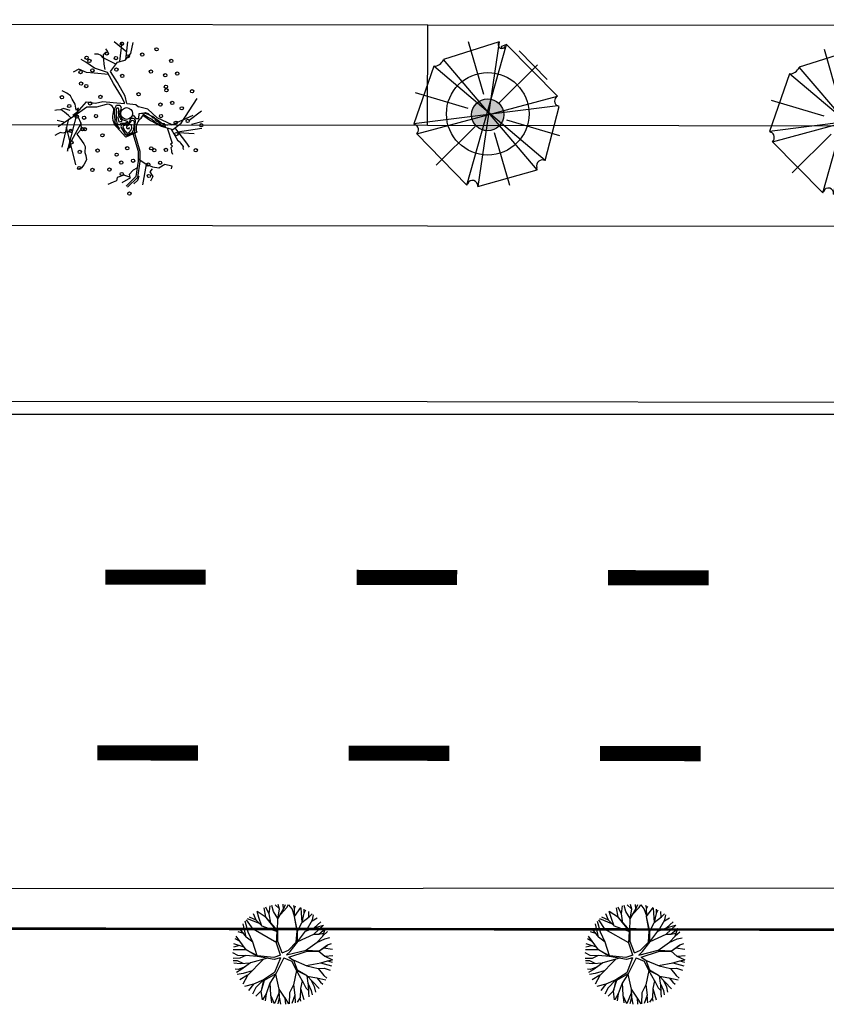
# Model space of a CAD drawing. Extents: x 1212 to 2238, y 60 to 654.
# Drawn here: x 1413 to 1445, y 222 to 262 of the extents above; entities that cross this region are included whole.
import ezdxf

# ---------------------------------------------------------------- set-up
doc = ezdxf.new("R2010")
doc.units = 0
doc.header["$MEASUREMENT"] = 0
doc.linetypes.add('ACAD_ISO03W100', pattern=[30, 12, -18])
doc.layers.get('0').update_dxf_attribs({"linetype": 'CONTINUOUS'})
for name, color, linetype in [('A_ARB', 92, 'CONTINUOUS'), ('AA-GRAMA', 82, 'CONTINUOUS'), ('AB-ANT-PINTURA-PISTAS', 34, 'ACAD_ISO03W100'), ('AB-ANT-PROJETO', 7, 'CONTINUOUS'), ('AB-ANT-PROJETO-LINHA-GROSSA', 7, 'CONTINUOUS'), ('AB-CARLA-PINT_CORREDOR', 7, 'CONTINUOUS'), ('AB_ESTRADA', 5, 'CONTINUOUS'), ('ARV', 94, 'CONTINUOUS'), ('ASSIS_BRASIL_EIXO_NOV99', 7, 'CONTINUOUS')]:
    doc.layers.add(name, color=color, linetype=linetype)

# ---------------------------------------------------------------- blocks, each defined once
blk = doc.blocks.new('PINTURA-PISTA')
at = {"const_width": 0.3}
blk.add_lwpolyline([(0, 0), (2, 0)], dxfattribs=at)
blk = doc.blocks.new('ARVORE7')
for p, q in [((-0.1185, 0.4526), (-0.4418, 0.1293)), ((-0.1185, 0.4526), (0.1304, -0.4404)), ((-0.0539, 0.4718), (-0.0571, 0.4641)), ((0.069, -0.4442), (-0.0539, 0.4718)), ((0.3147, 0.3486), (-0.0539, 0.4718)), ((0.0472, 0.1257), (0.1443, 0.4621)), ((-0.3157, 0.3261), (-0.0669, 0.0799)), ((-0.2802, -0.3672), (0.3147, 0.3486)), ((-0.3384, -0.3172), (0.3567, 0.2871)), ((0.4731, -0.067), (0.3567, 0.2871)), ((-0.4418, 0.1293), (0.457, -0.1132)), ((-0.4418, 0.1293), (-0.4321, 0.1254)), ((0.1369, 0.0286), (0.4726, 0.1281)), ((0.4731, -0.067), (-0.4483, 0.06)), ((-0.4483, 0.06), (-0.3384, -0.3172)), ((-0.4413, -0.1428), (-0.1057, -0.0434)), ((-0.1211, -0.4577), (-0.024, -0.1211)), ((0.0804, -0.0658), (0.3292, -0.312)), ((0.1304, -0.4404), (0.457, -0.1132)), ((0.457, -0.1132), (0.4408, -0.0786)), ((-0.3384, -0.3172), (-0.3254, -0.3134)), ((-0.2802, -0.3672), (0.0658, -0.4519)), ((0.0658, -0.4519), (0.069, -0.4442))]:
    blk.add_line(p, q)
for centre, radius, start, end in [((-0.0916, 0.4786), 0.0374, 224.07373, 337.21759), ((0.3818, 0.3493), 0.0671, 180.57781, 248.04926), ((-0.4447, 0.0938), 0.034, 263.88938, 68.35556), ((0.4564, -0.0847), 0.0243, 46.58416, 239.23728), ((0.4473, -0.0915), 0.0144, 116.87986, 256.80569), ((-0.3145, -0.3501), 0.0384, 333.48651, 106.57401), ((0.1007, -0.4575), 0.0343, 29.95295, 157.21759)]:
    blk.add_arc(centre, radius, start, end)
blk = doc.blocks.new('E')
h = blk.add_hatch(color=1)
edge = h.paths.add_edge_path()
edge.add_arc((41.887, 0.329), 0.638, 0, 360)
at = {"color": 11}
for p, q in [((26.755, 2.708), (26.667, 2.807)), ((26.667, 2.807), (26.667, 2.807)), ((26.298, 2.589), (26.228, 2.592)), ((26.376, 2.597), (26.298, 2.589)), ((26.484, 2.546), (26.376, 2.597)), ((26.571, 2.455), (26.484, 2.546)), ((26.581, 2.568), (26.59, 2.613)), ((26.59, 2.613), (26.755, 2.708)), ((26.232, 2.035), (25.879, 2.279)), ((26.214, 1.835), (25.919, 1.86)), ((25.919, 1.86), (25.919, 1.86)), ((25.919, 1.86), (25.919, 1.86)), ((25.468, 0.593), (25.358, 0.795)), ((25.273, 0.337), (25.018, 0.417)), ((25.608, 0.443), (25.518, 0.364)), ((25.906, 0.698), (25.547, 0.271)), ((27.888, 0.613), (28, 0.513)), ((25.547, 0.271), (25.391, 0.146)), ((25.256, -1.14), (25.18, -1.189)), ((25.27, -1), (25.278, -1.099)), ((25.18, -1.189), (25.186, -1.28)), ((27.842, -2.556), (28.001, -2.405))]:
    blk.add_line(p, q, dxfattribs=at)
at = {"color": 24}
for p, q in [((27.504, 2.682), (27.003, 3.09)), ((27.228, 2.309), (27.324, 3.091)), ((27.471, 2.385), (27.551, 3.103)), ((27.675, 2.635), (27.755, 3.074)), ((25.879, 2.279), (25.697, 2.382)), ((27.077, 2.198), (26.571, 2.455)), ((26.617, 2.199), (26.581, 2.568)), ((27.141, 2.288), (27.451, 2.361)), ((27.451, 2.361), (27.675, 2.635)), ((25.613, 1.992), (25.377, 1.867)), ((25.919, 1.86), (25.613, 1.992)), ((26.745, 1.867), (26.232, 2.035)), ((26.649, 1.989), (26.617, 2.199)), ((26.87, 1.907), (27.141, 2.288)), ((26.789, 1.791), (26.214, 1.835)), ((26.997, 1.431), (26.745, 1.867)), ((27.154, 1.481), (26.87, 1.907)), ((27.318, 0.924), (26.997, 1.431)), ((27.454, 0.932), (27.154, 1.481)), ((25.135, 1.029), (24.958, 1.117)), ((25.281, 0.932), (25.135, 1.029)), ((25.358, 0.795), (25.281, 0.932)), ((27.435, 0.664), (27.318, 0.924)), ((27.528, 0.646), (27.454, 0.932)), ((29.694, -0.12), (30.326, 0.866)), ((25.018, 0.417), (24.913, 0.384)), ((25.186, -1.28), (25.608, 0.443)), ((25.518, 0.364), (25.468, 0.593)), ((25.938, 0.488), (25.564, 0.218)), ((25.906, 0.698), (26.282, 0.639)), ((26.328, 0.492), (25.938, 0.488)), ((26.282, 0.639), (26.569, 0.712)), ((26.709, 0.596), (26.328, 0.492)), ((26.569, 0.712), (26.981, 0.682)), ((26.981, 0.682), (27.439, 0.643)), ((27.045, 0.274), (27.054, 0.444)), ((27.054, 0.444), (27.112, 0.573)), ((27.112, 0.573), (27.255, 0.571)), ((27.119, 0.355), (27.134, 0.47)), ((27.134, 0.47), (27.184, 0.464)), ((27.184, 0.464), (27.205, 0.398)), ((27.205, 0.398), (27.192, 0.289)), ((27.255, 0.571), (27.303, 0.486)), ((27.303, 0.486), (27.28, 0.375)), ((27.439, 0.643), (27.435, 0.664)), ((27.528, 0.646), (27.888, 0.613)), ((28.361, 0.424), (28, 0.513)), ((28.746, 0.08), (28.361, 0.424)), ((24.739, 0.355), (24.665, 0.332)), ((24.665, 0.332), (24.665, 0.332)), ((24.895, 0.37), (24.739, 0.355)), ((25.564, 0.218), (24.812, -0.316)), ((24.913, 0.384), (24.895, 0.37)), ((25.053, 0.268), (24.936, 0.349)), ((25.216, 0.006), (24.961, -1.114)), ((25.219, 0.143), (25.053, 0.268)), ((25.306, 0.052), (25.219, 0.143)), ((25.523, 0.238), (25.587, 0.107)), ((25.587, 0.107), (25.704, -0.153)), ((27.068, -0.033), (27.045, 0.274)), ((27.129, 0.007), (27.119, 0.355)), ((27.164, -0.186), (27.129, 0.007)), ((27.205, 0.015), (27.181, 0.107)), ((27.192, 0.289), (27.204, 0.167)), ((27.204, 0.167), (27.25, 0.087)), ((27.228, -0.108), (27.205, 0.015)), ((27.28, 0.375), (27.229, 0.285)), ((27.229, 0.285), (27.284, 0.145)), ((27.25, 0.087), (27.282, 0.035)), ((27.282, 0.035), (27.33, -0.014)), ((27.284, 0.145), (27.353, 0.009)), ((27.353, 0.009), (27.552, -0.054)), ((27.782, 0.182), (27.889, 0.043)), ((27.889, 0.043), (28.012, 0.05)), ((28.012, 0.05), (28.018, 0.246)), ((28.018, 0.246), (28.113, 0.265)), ((28.113, 0.265), (28.238, 0.2)), ((28.158, 0.269), (28.266, 0.293)), ((28.319, 0.241), (28.158, 0.269)), ((28.17, 0.186), (28.481, -0.029)), ((28.238, 0.2), (28.375, 0.112)), ((28.266, 0.293), (28.384, 0.251)), ((28.434, 0.193), (28.319, 0.241)), ((28.375, 0.112), (28.527, 0.029)), ((28.384, 0.251), (28.568, 0.083)), ((28.641, 0.101), (28.434, 0.193)), ((28.527, 0.029), (28.714, -0.132)), ((28.568, 0.083), (28.631, 0.083)), ((28.631, 0.083), (28.76, 0.008)), ((28.684, -0.037), (28.641, 0.101)), ((29.337, -0.19), (28.746, 0.08)), ((28.76, 0.008), (28.933, -0.126)), ((30.161, 0.188), (29.316, -0.197)), ((30.011, 0.006), (30.505, 0.373)), ((25.029, -0.129), (24.766, -0.06)), ((25.124, -0.319), (25.504, -1.814)), ((25.705, -0.171), (25.27, -1)), ((25.704, -0.153), (25.726, -0.408)), ((27.071, -0.126), (27.068, -0.033)), ((27.256, -0.362), (27.071, -0.126)), ((27.506, -0.692), (27.128, -0.295)), ((27.24, -0.21), (27.164, -0.186)), ((27.324, -0.078), (27.228, -0.108)), ((27.313, -0.145), (27.24, -0.21)), ((27.435, -0.148), (27.313, -0.145)), ((27.33, -0.014), (27.324, -0.078)), ((27.328, -0.344), (27.494, -0.601)), ((27.392, -0.246), (27.378, -0.302)), ((27.378, -0.302), (27.458, -0.44)), ((27.462, -0.234), (27.392, -0.246)), ((27.546, -0.118), (27.435, -0.148)), ((27.589, -0.204), (27.462, -0.234)), ((27.63, -0.202), (27.522, -0.273)), ((27.522, -0.273), (27.527, -0.323)), ((27.527, -0.323), (27.563, -0.354)), ((27.552, -0.054), (27.546, -0.118)), ((27.563, -0.354), (27.64, -0.351)), ((27.706, -0.041), (27.589, -0.204)), ((27.64, -0.351), (27.628, -0.313)), ((27.72, -0.205), (27.63, -0.202)), ((27.696, -0.428), (27.742, -0.339)), ((27.742, -0.339), (27.72, -0.205)), ((27.756, -0.503), (27.814, -0.385)), ((27.814, -0.385), (27.827, -0.228)), ((27.827, -0.228), (27.844, -0.129)), ((27.85, -0.285), (27.877, -0.071)), ((27.858, -0.492), (27.85, -0.285)), ((28.481, -0.029), (28.907, -0.25)), ((28.843, -0.123), (28.684, -0.037)), ((28.714, -0.132), (28.833, -0.158)), ((28.833, -0.158), (28.946, -0.217)), ((29.036, -0.151), (28.843, -0.123)), ((28.907, -0.25), (29.362, -0.377)), ((28.933, -0.126), (29.065, -0.179)), ((28.946, -0.217), (29.069, -0.256)), ((29.069, -0.256), (29.036, -0.151)), ((29.065, -0.179), (29.152, -0.204)), ((29.145, -0.316), (29.347, -0.914)), ((29.306, -0.361), (29.552, -0.799)), ((29.362, -0.377), (29.694, -0.12)), ((29.428, -0.297), (29.921, -0.911)), ((29.56, -0.461), (30.524, -0.306)), ((30.109, -0.158), (30.576, -0.036)), ((24.793, -0.584), (24.677, -0.654)), ((24.903, -0.532), (24.793, -0.584)), ((24.994, -0.563), (24.903, -0.532)), ((25.36, -0.447), (24.994, -0.563)), ((25.726, -0.408), (25.546, -0.6)), ((25.546, -0.6), (25.675, -0.754)), ((25.675, -0.754), (25.828, -0.985)), ((27.458, -0.44), (27.543, -0.539)), ((27.494, -0.601), (27.629, -0.564)), ((27.939, -0.496), (27.506, -0.692)), ((27.533, -0.626), (27.743, -0.56)), ((27.543, -0.539), (27.628, -0.512)), ((27.628, -0.512), (27.696, -0.428)), ((27.629, -0.564), (27.756, -0.503)), ((27.743, -0.56), (27.858, -0.492)), ((27.783, -0.544), (27.996, -1.254)), ((27.845, -0.526), (28.06, -1.244)), ((30.217, -0.538), (29.593, -0.502)), ((25.828, -0.985), (25.893, -1.082)), ((25.893, -1.082), (25.878, -1.324)), ((29.347, -0.914), (29.279, -0.953)), ((29.279, -0.953), (29.365, -1.044)), ((29.552, -0.799), (29.67, -0.88)), ((29.67, -0.88), (29.68, -0.911)), ((29.68, -0.911), (29.791, -1.045)), ((29.921, -0.911), (30.029, -1.071)), ((25.878, -1.324), (25.917, -1.447)), ((25.917, -1.447), (25.947, -1.615)), ((27.996, -1.254), (28, -1.653)), ((27.999, -1.56), (28.344, -1.78)), ((28.06, -1.244), (28.064, -1.657)), ((25.748, -1.932), (25.648, -1.98)), ((25.836, -1.811), (25.748, -1.932)), ((25.947, -1.615), (25.836, -1.811)), ((27.954, -1.929), (27.807, -2.009)), ((28, -1.653), (27.917, -2.264)), ((28.064, -1.657), (27.977, -2.294)), ((28.197, -2.588), (28.329, -1.771)), ((28.344, -1.78), (28.568, -1.871)), ((28.559, -1.95), (28.468, -2.063)), ((28.568, -1.871), (28.832, -1.906)), ((28.832, -1.906), (29.061, -1.757)), ((29.061, -1.757), (29.345, -1.82)), ((29.345, -1.82), (29.317, -1.947)), ((27.177, -2.309), (27.149, -2.437)), ((27.434, -2.212), (27.177, -2.309)), ((27.697, -2.315), (27.36, -2.523)), ((27.676, -2.287), (27.434, -2.212)), ((27.917, -2.264), (27.539, -2.643)), ((27.977, -2.294), (27.585, -2.688)), ((27.807, -2.009), (27.642, -2.18)), ((27.642, -2.18), (27.676, -2.287)), ((28.001, -2.405), (28.051, -2.237)), ((28.468, -2.063), (28.596, -2.251)), ((28.596, -2.251), (28.496, -2.443)), ((27.018, -2.495), (26.805, -2.588)), ((27.149, -2.437), (27.018, -2.495))]:
    blk.add_line(p, q, dxfattribs=at)
at = {"color": 94}
for p, q in [((25.278, -1.099), (25.256, -1.14)), ((29.365, -1.044), (29.291, -1.101)), ((29.291, -1.101), (29.325, -1.209)), ((29.791, -1.045), (29.779, -1.116)), ((29.779, -1.116), (29.796, -1.17)), ((29.325, -1.209), (29.321, -1.269)), ((29.321, -1.269), (29.358, -1.351))]:
    blk.add_line(p, q, dxfattribs=at)
for centre in [(27.308, 3.021), (28.689, 2.811), (25.909, 2.447), (27.075, 2.448), (27.546, 2.521), (28.124, 2.598), (29.281, 2.355), (26.147, 1.947), (27.104, 1.992), (28.475, 1.923), (25.675, 1.874), (27.336, 1.741), (29.048, 1.782), (29.52, 1.855), (25.704, 1.418), (25.905, 1.323), (29.077, 1.326), (29.098, 1.184), (30.119, 1.156), (24.945, 0.868), (26.477, 0.895), (27.99, 1.017), (25.238, 0.521), (26.069, 0.632), (28.865, 0.611), (29.336, 0.684), (29.717, 0.472), (25.542, 0.104), (25.836, 0.06), (26.307, 0.132), (28.893, 0.155), (29.955, -0.028), (25.78, -0.396), (25.865, -0.396), (29.484, -0.101), (30.5, -0.195), (25.308, -0.469), (26.568, -0.633), (29.513, -0.557), (25.337, -0.925), (27.561, -1.136), (28.519, -1.133), (28.639, -1.205), (29.1, -1.187), (30.286, -1.193), (25.676, -1.303), (26.381, -1.242), (27.143, -1.398), (25.659, -1.943), (26.187, -2.013), (26.86, -1.995), (27.327, -1.709), (27.799, -1.636), (28.406, -1.778), (28.877, -1.705), (27.356, -2.165), (28.435, -2.234), (27.665, -2.942)]:
    blk.add_circle(centre, 0.0653, dxfattribs=at)
at = {"color": 3}
blk.add_circle((26.025, 2.325), 0.0653, dxfattribs=at)
at = {"color": 24}
for centre, radius in [((26.712, 2.627), 0.0653), ((27.524, 0.245), 0.233)]:
    blk.add_circle(centre, radius, dxfattribs=at)
for centre, radius, start, end in [((26.776, 0.368), 0.237, 340.899, 106.4996), ((27.545, 0.102), 0.576, 160.899, 223.6336), ((27.767, -0.057), 0.112, 352.6892, 169.3667), ((28.373, -0.321), 0.468, 130.3129, 201.998), ((27.858, 0.286), 0.328, 310.3129, 342.2696), ((27.414, -0.272), 0.111, 73.5201, 220.0588), ((27.493, -0.006), 0.167, 253.5201, 349.3667), ((27.756, -0.115), 0.0891, 350.7365, 124.2011)]:
    blk.add_arc(centre, radius, start, end, dxfattribs=at)
at = {"layer": 'AA-GRAMA'}
blk.add_line((44.244, 1.759), (43.12, 2.883), dxfattribs=at)
at = {"layer": 'ARV', "color": 102}
blk.add_circle((41.889, 0.37), 1.642, dxfattribs=at)
at = {"layer": 'ARV', "color": 1}
blk.add_circle((41.887, 0.329), 0.638, dxfattribs=at)
at = {"layer": 'ARV', "color": 102, "xscale": 6.25, "yscale": 6.25, "zscale": 6.25, "rotation": 89.9927216448348}
blk.add_blockref('ARVORE7', (41.899, 0.279), dxfattribs=at)
at = {"layer": 'ARV', "color": 3, "xscale": 6.25, "yscale": 6.25, "zscale": 6.25, "rotation": 89.9927216448348}
blk.add_blockref('ARVORE7', (56.054, 0.108), dxfattribs=at)
blk = doc.blocks.new('ARVORE1')
for p, q in [((-0.567, 0.944), (-0.692, 1.159)), ((-0.519, 1.071), (-0.543, 1.236)), ((-0.413, 1.131), (-0.493, 1.257)), ((-0.223, 0.861), (-0.413, 1.131)), ((-0.403, 1.209), (-0.395, 1.292)), ((-0.329, 1.011), (-0.403, 1.209)), ((-0.249, 1.151), (-0.234, 1.332)), ((-0.226, 0.866), (-0.249, 1.151)), ((-0.243, 1.072), (-0.169, 1.225)), ((-0.169, 1.225), (-0.164, 1.343)), ((-0.096, 1.163), (-0.101, 1.35)), ((-0.016, 0.993), (-0.096, 1.163)), ((-0.024, 1.01), (-0.016, 1.22)), ((-0.016, 1.22), (0.054, 1.355)), ((0.139, 0.983), (0.518, 1.263)), ((0.14, 0.984), (0.142, 1.35)), ((0.257, 1.169), (0.217, 1.341)), ((0.217, 1.041), (0.306, 1.325)), ((0.369, 1.153), (0.447, 1.288)), ((0.493, 0.977), (0.73, 1.16)), ((0.594, 1.055), (0.639, 1.21)), ((-0.817, 0.78), (-0.989, 0.921)), ((-0.816, 0.776), (-0.876, 1.028)), ((-0.572, 0.95), (-0.811, 1.079)), ((-0.126, 0.514), (-0.572, 0.95)), ((-0.441, 0.821), (-0.519, 1.071)), ((-0.092, 0.395), (-0.223, 0.861)), ((-0.047, 0.673), (0.138, 0.982)), ((-0.045, 0.676), (-0.016, 0.993)), ((-0.025, 0.674), (0.139, 0.983)), ((0.355, 0.798), (0.498, 0.983)), ((0.356, 0.799), (0.631, 0.928)), ((0.498, 0.983), (0.867, 1.067)), ((0.631, 0.928), (0.935, 1.011)), ((0.713, 0.796), (0.977, 0.973)), ((0.871, 0.615), (1.002, 0.949)), ((0.97, 0.711), (1.053, 0.895)), ((-1.007, 0.576), (-1.245, 0.541)), ((-1, 0.569), (-1.15, 0.716)), ((-0.911, 0.717), (-1.09, 0.803)), ((-0.708, 0.484), (-1.001, 0.57)), ((-0.696, 0.499), (-1, 0.569)), ((-0.702, 0.514), (-0.911, 0.717)), ((-0.695, 0.497), (-0.816, 0.776)), ((-0.124, 0.201), (-0.047, 0.673)), ((-0.072, 0.219), (-0.025, 0.674)), ((-0.023, 0.677), (0.355, 0.798)), ((0.341, 0.137), (0.713, 0.796)), ((0.807, 0.552), (0.655, 0.124)), ((0.799, 0.544), (0.97, 0.711)), ((0.804, 0.549), (1.039, 0.637)), ((0.97, 0.711), (1.143, 0.784)), ((1.039, 0.637), (1.209, 0.685)), ((1.045, 0.432), (1.209, 0.685)), ((-1.124, 0.303), (-1.35, 0.2)), ((-1.108, 0.305), (-1.335, 0.276)), ((-1.081, 0.431), (-1.28, 0.458)), ((-1.081, 0.431), (-1.251, 0.529)), ((-0.784, 0.321), (-1.108, 0.305)), ((-0.788, 0.321), (-1.081, 0.431)), ((-0.526, 0.159), (-0.784, 0.321)), ((-0.525, 0.158), (-0.708, 0.484)), ((-0.492, 0.195), (-0.696, 0.499)), ((0.66, 0.124), (1.045, 0.432)), ((0.67, 0.108), (1.055, 0.44)), ((0.885, 0.304), (1.145, 0.346)), ((1.055, 0.44), (1.308, 0.489)), ((1.135, 0.344), (1.327, 0.438)), ((1.145, 0.346), (1.364, 0.321)), ((1.208, 0.229), (1.375, 0.276)), ((-1.176, 0.065), (-1.369, 0.023)), ((-1.182, 0.065), (-1.363, 0.105)), ((-1.044, 0.068), (-1.351, 0.197)), ((-0.954, 0.072), (-1.198, -0.092)), ((-0.957, 0.07), (-1.182, 0.065)), ((-0.533, 0.164), (-0.954, 0.072)), ((-0.077, -0.064), (-0.525, 0.158)), ((-0.078, 0.034), (-0.492, 0.195)), ((-0.078, 0.034), (-0.124, 0.201)), ((-0.001, 0.03), (-0.072, 0.219)), ((-0.001, 0.03), (0.325, 0.137)), ((0.062, -0.019), (0.378, 0.102)), ((0.325, 0.137), (0.66, 0.124)), ((0.378, 0.102), (0.67, 0.108)), ((0.675, 0.113), (1.007, 0.109)), ((1.007, 0.109), (1.272, -0.05)), ((1.007, 0.109), (1.272, 0.06)), ((1.012, 0.108), (1.208, 0.229)), ((1.128, 0.036), (1.326, -0.147)), ((1.272, 0.06), (1.404, 0.097)), ((1.287, 0.064), (1.393, 0.185)), ((-1.198, -0.092), (-1.369, -0.108)), ((-1.197, -0.093), (-1.361, -0.199)), ((-1.052, -0.223), (-1.358, -0.218)), ((-0.834, -0.337), (-1.052, -0.223)), ((-0.077, -0.064), (-0.172, -0.287)), ((-0.058, -0.201), (-0.142, -0.329)), ((-0.058, -0.201), (0.1, -0.684)), ((0, -0.139), (0.132, -0.68)), ((0, -0.139), (0.098, -0.242)), ((0.062, -0.019), (0.133, -0.189)), ((0.098, -0.242), (0.361, -0.443)), ((0.133, -0.189), (0.36, -0.405)), ((1.272, -0.05), (1.41, -0.044)), ((1.272, -0.05), (1.409, -0.104)), ((1.282, -0.288), (1.4, -0.201)), ((1.326, -0.147), (1.401, -0.191)), ((-1.118, -0.368), (-1.347, -0.288)), ((-1.118, -0.367), (-1.327, -0.38)), ((-1.187, -0.517), (-1.312, -0.436)), ((-1.198, -0.51), (-1.281, -0.526)), ((-0.933, -0.526), (-1.242, -0.62)), ((-0.941, -0.529), (-1.187, -0.517)), ((-0.827, -0.336), (-1.118, -0.368)), ((-0.716, -0.574), (-0.933, -0.526)), ((-0.43, -0.414), (-0.827, -0.336)), ((-0.419, -0.407), (-0.716, -0.574)), ((-0.41, -0.434), (-0.562, -0.691)), ((-0.418, -0.406), (-0.557, -0.682)), ((-0.172, -0.287), (-0.418, -0.406)), ((-0.142, -0.329), (-0.41, -0.434)), ((-0.139, -0.325), (-0.302, -0.706)), ((0.36, -0.405), (0.664, -0.429)), ((0.361, -0.443), (0.652, -0.443)), ((0.365, -0.443), (0.668, -0.664)), ((0.378, -0.452), (0.583, -0.899)), ((0.652, -0.443), (1.073, -0.353)), ((0.652, -0.443), (0.906, -0.563)), ((0.664, -0.429), (1.072, -0.353)), ((1.072, -0.353), (1.319, -0.53)), ((1.078, -0.357), (1.293, -0.353)), ((1.081, -0.359), (1.282, -0.288)), ((1.166, -0.554), (1.313, -0.545)), ((1.293, -0.353), (1.364, -0.389)), ((1.295, -0.354), (1.378, -0.334)), ((-1.054, -0.756), (-1.168, -0.758)), ((-0.797, -0.74), (-1.054, -0.756)), ((-0.911, -0.676), (-0.99, -0.752)), ((-0.784, -0.734), (-0.986, -0.824)), ((-0.562, -0.691), (-0.935, -1.046)), ((-0.71, -0.571), (-0.911, -0.676)), ((-0.692, -0.816), (-0.88, -0.909)), ((-0.576, -0.705), (-0.784, -0.734)), ((-0.589, -0.717), (-0.63, -0.978)), ((-0.302, -0.706), (-0.371, -1.019)), ((-0.294, -0.687), (-0.217, -1.089)), ((0.1, -0.684), (0.11, -1.036)), ((0.132, -0.68), (0.122, -1.045)), ((0.129, -0.668), (0.355, -0.992)), ((0.668, -0.664), (0.758, -0.902)), ((0.675, -0.683), (0.98, -0.862)), ((0.906, -0.563), (1.06, -0.77)), ((0.911, -0.57), (1.161, -0.629)), ((0.917, -0.571), (1.166, -0.554)), ((1.048, -0.754), (1.212, -0.751)), ((1.06, -0.77), (1.15, -0.846)), ((1.161, -0.629), (1.278, -0.626)), ((1.168, -0.628), (1.254, -0.675)), ((-0.986, -0.824), (-1.108, -0.849)), ((-0.88, -0.909), (-1.034, -0.942)), ((-0.758, -1.084), (-0.809, -1.151)), ((-0.632, -0.983), (-0.758, -1.084)), ((-0.63, -0.978), (-0.69, -1.231)), ((-0.371, -1.019), (-0.572, -1.178)), ((-0.374, -1.021), (-0.366, -1.19)), ((-0.218, -1.085), (-0.3, -1.388)), ((-0.217, -1.089), (-0.159, -1.275)), ((0.11, -1.036), (-0.027, -1.199)), ((0.11, -1.036), (0.271, -1.264)), ((0.122, -1.045), (0.281, -1.278)), ((0.346, -0.979), (0.456, -1.206)), ((0.355, -0.992), (0.53, -1.146)), ((0.583, -0.899), (0.578, -1.031)), ((0.578, -1.026), (0.61, -1.174)), ((0.578, -1.031), (0.738, -1.218)), ((0.583, -0.899), (0.829, -1.166)), ((0.758, -0.902), (0.929, -1.087)), ((0.761, -0.906), (0.837, -1.16)), ((0.956, -0.847), (1.032, -0.988)), ((0.98, -0.862), (1.12, -0.885)), ((-0.572, -1.178), (-0.64, -1.259)), ((-0.366, -1.19), (-0.42, -1.354)), ((-0.159, -1.275), (-0.2, -1.408)), ((-0.161, -1.267), (-0.132, -1.417)), ((-0.027, -1.199), (-0.132, -1.417)), ((-0.032, -1.211), (-0.011, -1.425)), ((0.203, -1.169), (0.169, -1.418)), ((0.281, -1.278), (0.32, -1.393)), ((0.456, -1.206), (0.485, -1.346)), ((0.53, -1.146), (0.746, -1.221)), ((0.537, -1.148), (0.652, -1.274))]:
    blk.add_line(p, q)
blk = doc.blocks.new('C')
at = {"color": 230}
for p, q in [((13.467, 1.647), (13.502, 1.961)), ((13.633, 1.738), (13.566, 1.976)), ((13.87, 1.85), (13.697, 2.002)), ((13.876, 1.829), (13.822, 2.018)), ((14.032, 1.829), (14.025, 2.027)), ((14.032, 1.829), (14.11, 2.024)), ((14.171, 1.906), (14.234, 2.014)), ((14.373, 1.844), (14.249, 2.013)), ((14.468, 1.863), (14.439, 1.98)), ((14.466, 1.859), (14.518, 1.961)), ((12.944, 1.397), (12.84, 1.645)), ((13.05, 1.496), (12.981, 1.739)), ((13.344, 1.504), (12.982, 1.74)), ((13.331, 1.519), (13.262, 1.88)), ((13.469, 1.634), (13.335, 1.908)), ((13.527, 1.276), (13.467, 1.647)), ((13.807, 1.458), (13.633, 1.738)), ((13.805, 1.45), (14.032, 1.829)), ((13.806, 1.451), (13.876, 1.829)), ((13.909, 1.624), (14.171, 1.906)), ((14.475, 1.556), (14.373, 1.844)), ((14.466, 1.544), (14.719, 1.897)), ((14.472, 1.552), (14.466, 1.859)), ((14.754, 1.677), (14.741, 1.888)), ((14.778, 1.321), (14.754, 1.677)), ((14.776, 1.312), (14.86, 1.67)), ((14.86, 1.67), (14.857, 1.838)), ((14.86, 1.681), (14.926, 1.804)), ((15.04, 1.508), (15.036, 1.743)), ((15.062, 1.525), (15.171, 1.654)), ((15.193, 1.412), (15.227, 1.612)), ((12.556, 0.722), (12.435, 1.25)), ((12.633, 0.912), (12.515, 1.348)), ((12.823, 1.03), (12.569, 1.407)), ((13.082, 1.256), (12.604, 1.443)), ((12.944, 1.397), (12.681, 1.516)), ((13.183, 1.153), (12.944, 1.397)), ((13.176, 1.16), (13.05, 1.496)), ((13.807, 0.968), (13.331, 1.519)), ((13.784, 0.954), (13.344, 1.504)), ((13.8, 0.976), (13.805, 1.45)), ((14.574, 0.959), (14.466, 1.544)), ((14.595, 0.942), (14.467, 1.545)), ((14.595, 0.942), (14.767, 1.306)), ((14.767, 1.306), (15.062, 1.525)), ((14.939, 0.975), (15.193, 1.412)), ((15.173, 1.377), (15.375, 1.486)), ((15.246, 0.844), (15.629, 1.195)), ((15.252, 1.093), (15.516, 1.338)), ((15.257, 1.099), (15.621, 1.206)), ((12.452, 0.86), (12.231, 0.924)), ((12.564, 0.716), (12.302, 1.054)), ((12.818, 0.52), (12.633, 0.912)), ((13.766, 0.498), (12.823, 1.03)), ((13.172, 1.164), (13.784, 0.947)), ((13.765, 0.475), (13.784, 0.954)), ((13.815, 0.55), (13.807, 0.968)), ((14.541, 0.525), (14.574, 0.959)), ((14.595, 0.533), (14.911, 0.965)), ((14.595, 0.526), (14.595, 0.942)), ((14.607, 0.55), (15.246, 0.844)), ((14.911, 0.965), (15.252, 1.093)), ((15.246, 0.844), (15.436, 0.836)), ((15.428, 0.836), (15.639, 0.882)), ((15.436, 0.836), (15.703, 1.065)), ((15.6, 0.767), (15.707, 1.077)), ((15.603, 0.778), (15.783, 0.942)), ((12.473, 0.32), (12.066, 0.448)), ((12.312, 0.538), (12.119, 0.649)), ((12.555, 0.208), (12.155, 0.751)), ((12.821, 0.518), (12.556, 0.722)), ((12.993, -0.023), (12.821, 0.518)), ((13.918, 0.009), (13.765, 0.475)), ((13.988, 0.099), (13.815, 0.55)), ((14.232, 0.2), (14.541, 0.525)), ((14.307, 0.15), (14.595, 0.526)), ((14.916, 0.195), (15.38, 0.517)), ((15.361, 0.504), (15.685, 0.662)), ((15.38, 0.517), (15.6, 0.767)), ((15.443, 0.167), (15.768, 0.397)), ((15.456, 0.184), (15.789, 0.411)), ((15.685, 0.662), (15.886, 0.703)), ((15.789, 0.411), (15.953, 0.467)), ((12.217, -0.012), (12.024, 0.087)), ((12.554, 0.21), (12.031, 0.214)), ((12.289, 0.378), (12.043, 0.32)), ((12.997, -0.025), (12.555, 0.208)), ((12.999, -0.057), (12.557, 0.208)), ((13.918, 0.009), (13.648, -0.092)), ((13.988, 0.099), (14.232, 0.2)), ((14.161, 0.01), (14.933, 0.199)), ((14.161, 0.01), (14.307, 0.15)), ((14.248, -0.072), (14.939, 0.153)), ((14.933, 0.199), (15.456, 0.184)), ((14.939, 0.153), (15.443, 0.167)), ((15.443, 0.167), (15.676, -0.028)), ((15.633, 0.301), (15.988, 0.251)), ((12.298, -0.126), (12.031, -0.134)), ((12.209, -0.232), (12.041, -0.225)), ((12.315, -0.346), (12.057, -0.325)), ((12.429, -0.337), (12.209, -0.232)), ((12.517, -0.023), (12.217, -0.012)), ((12.54, -0.013), (12.298, -0.126)), ((12.723, -0.313), (12.315, -0.346)), ((12.73, -0.308), (12.343, -0.581)), ((12.994, -0.054), (12.54, -0.013)), ((13.226, -0.169), (12.603, -0.808)), ((13.396, -0.122), (12.73, -0.308)), ((13.648, -0.092), (12.997, -0.025)), ((13.673, -0.167), (12.999, -0.057)), ((13.913, -0.101), (13.673, -0.167)), ((13.913, -0.101), (13.681, -0.693)), ((14.053, -0.1), (13.736, -0.74)), ((14.053, -0.1), (14.371, -0.236)), ((14.248, -0.072), (14.432, -0.192)), ((14.371, -0.236), (14.542, -0.588)), ((14.425, -0.188), (14.971, -0.422)), ((14.432, -0.192), (14.582, -0.576)), ((14.943, -0.41), (15.519, -0.301)), ((15.513, -0.302), (15.947, -0.419)), ((15.519, -0.301), (15.784, -0.217)), ((15.676, -0.028), (15.988, -0.179)), ((15.693, -0.036), (15.999, -0.006)), ((15.773, -0.221), (15.988, -0.179)), ((15.784, -0.217), (15.975, -0.276)), ((12.232, -0.565), (12.114, -0.555)), ((12.343, -0.581), (12.164, -0.695)), ((12.429, -0.732), (12.193, -0.766)), ((12.515, -0.46), (12.232, -0.565)), ((12.786, -0.62), (12.429, -0.732)), ((13.681, -0.693), (13.248, -0.985)), ((13.736, -0.74), (13.269, -1.003)), ((13.733, -0.742), (13.502, -1.112)), ((13.727, -0.752), (13.858, -1.354)), ((14.552, -0.605), (14.441, -1.172)), ((14.542, -0.588), (14.937, -0.786)), ((14.543, -0.589), (14.782, -1.013)), ((14.582, -0.576), (14.949, -0.794)), ((14.971, -0.422), (15.418, -0.521)), ((15.418, -0.521), (15.645, -0.809)), ((15.421, -0.524), (15.663, -0.513)), ((15.663, -0.513), (15.897, -0.591)), ((12.611, -0.8), (12.303, -0.979)), ((12.603, -0.808), (12.417, -1.15)), ((12.851, -1.157), (12.491, -1.242)), ((12.846, -1.158), (12.643, -1.404)), ((13.25, -0.984), (12.851, -1.157)), ((13.226, -0.994), (12.936, -1.293)), ((13.269, -1.003), (13.146, -1.421)), ((13.248, -0.985), (13.147, -1.419)), ((13.502, -1.117), (13.345, -1.536)), ((13.502, -1.112), (13.525, -1.574)), ((14.441, -1.172), (14.486, -1.589)), ((14.782, -1.013), (14.714, -1.324)), ((14.777, -1.005), (14.928, -1.293)), ((14.949, -0.794), (15.457, -1.327)), ((14.969, -0.814), (15.011, -1.111)), ((14.987, -0.833), (15.36, -0.892)), ((15.011, -1.111), (15.14, -1.399)), ((15.019, -1.13), (15.041, -1.498)), ((15.127, -0.98), (15.261, -1.248)), ((15.36, -0.892), (15.721, -0.977)), ((15.367, -0.893), (15.511, -1.074)), ((15.511, -1.074), (15.607, -1.148)), ((15.645, -0.809), (15.762, -0.905)), ((12.936, -1.293), (12.813, -1.548)), ((13.147, -1.419), (12.937, -1.635)), ((13.138, -1.429), (13.187, -1.771)), ((13.345, -1.536), (13.204, -1.779)), ((13.345, -1.536), (13.306, -1.821)), ((13.863, -1.482), (13.68, -1.922)), ((13.858, -1.354), (14.093, -1.703)), ((13.861, -1.358), (13.868, -1.68)), ((14.28, -1.494), (14.272, -1.933)), ((14.442, -1.183), (14.28, -1.494)), ((14.717, -1.336), (14.701, -1.687)), ((14.714, -1.324), (14.847, -1.766)), ((14.928, -1.293), (15.036, -1.406)), ((15.041, -1.498), (15.045, -1.66)), ((15.14, -1.399), (15.175, -1.574)), ((15.261, -1.248), (15.308, -1.469)), ((13.525, -1.574), (13.566, -1.899)), ((13.528, -1.597), (13.674, -1.921)), ((13.868, -1.68), (13.811, -1.94)), ((13.867, -1.672), (13.927, -1.948)), ((14.093, -1.703), (14.115, -1.947)), ((14.094, -1.701), (14.246, -1.936)), ((14.486, -1.589), (14.373, -1.917)), ((14.486, -1.588), (14.504, -1.888)), ((14.701, -1.687), (14.584, -1.866)), ((14.69, -1.704), (14.713, -1.822))]:
    blk.add_line(p, q, dxfattribs=at)
at = {"layer": 'ARV', "color": 3, "xscale": 1.4300847, "yscale": 1.4300847, "zscale": 1.4300847, "rotation": 89.9927216448348}
blk.add_blockref('ARVORE1', (27.975, 0.034), dxfattribs=at)

msp = doc.modelspace()

# ---------------------------------------------------------------- linework, layer by layer
at = {"layer": 'AB-ANT-PROJETO', "color": 1, "const_width": 0.1}
msp.add_lwpolyline([(1269.505, 225.591), (1722.786, 225.021)], dxfattribs=at)
at = {"layer": 'AB-ANT-PROJETO-LINHA-GROSSA', "color": 1, "linetype": 'CONTINUOUS', "const_width": 0.1}
msp.add_lwpolyline([(1722.786, 225.021), (1269.505, 225.591)], dxfattribs=at)
at = {"layer": 'AB-CARLA-PINT_CORREDOR'}
for points in [[(1269.55, 261.591), (1309.55, 261.541), (1349.55, 261.491), (1389.55, 261.441), (1429.55, 261.39), (1469.55, 261.34), (1509.55, 261.29), (1549.55, 261.24), (1589.549, 261.189), (1629.549, 261.139), (1669.549, 261.089), (1709.549, 261.039), (1749.549, 260.988), (1789.549, 260.938), (1829.549, 260.888), (1869.549, 260.838), (1909.549, 260.787), (1949.549, 260.737), (1989.549, 260.687), (2029.549, 260.637)], [(1269.54, 253.591), (1309.54, 253.541), (1349.54, 253.491), (1389.54, 253.441), (1429.54, 253.39), (1469.54, 253.34), (1509.54, 253.29), (1549.539, 253.24), (1589.539, 253.189), (1629.539, 253.139), (1669.539, 253.089), (1709.539, 253.039), (1749.539, 252.988), (1789.539, 252.938), (1829.539, 252.888), (1869.539, 252.838), (1909.539, 252.787), (1949.539, 252.737), (1989.539, 252.687), (2029.539, 252.637)], [(1269.531, 246.591), (1309.531, 246.541), (1349.531, 246.491), (1389.531, 246.441), (1429.531, 246.39), (1469.531, 246.34), (1509.531, 246.29), (1549.531, 246.24), (1589.531, 246.189), (1629.531, 246.139), (1669.531, 246.089), (1709.531, 246.039), (1749.531, 245.988), (1789.53, 245.938), (1829.53, 245.888), (1869.53, 245.838), (1909.53, 245.787), (1949.53, 245.737), (2029.53, 245.637)]]:
    msp.add_lwpolyline(points, dxfattribs=at)
at = {"layer": 'AB_ESTRADA'}
for p, q in [((1356.007, 245.872), (1636.13, 245.94)), ((1357.388, 226.969), (1549.685, 227.097))]:
    msp.add_line(p, q, dxfattribs=at)
at = {"layer": 'ASSIS_BRASIL_EIXO_NOV99'}
for points in [[(1429.545, 257.39), (1429.55, 261.39)], [(1269.545, 257.591), (1279.545, 257.579), (1289.545, 257.566), (1299.545, 257.554), (1309.545, 257.541), (1319.545, 257.529), (1329.545, 257.516), (1339.545, 257.504), (1349.545, 257.491), (1359.545, 257.478), (1369.545, 257.466), (1379.545, 257.453), (1389.545, 257.441), (1399.545, 257.428), (1409.545, 257.416), (1419.545, 257.403), (1429.545, 257.39), (1439.545, 257.378), (1449.545, 257.365), (1459.545, 257.353), (1469.545, 257.34), (1479.545, 257.328), (1489.545, 257.315)]]:
    msp.add_lwpolyline(points, dxfattribs=at)

# ---------------------------------------------------------------- block references
at = {"layer": 'A_ARB'}
for name, p, rotation in [('E', (1390.048, 257.874), 359.4555712602424), ('C', (1409.776, 224.377), 359.897609471859)]:
    msp.add_blockref(name, p, dxfattribs=dict(at, rotation=rotation))
at = {"layer": 'AB-ANT-PINTURA-PISTAS', "xscale": 2, "yscale": 2, "zscale": 2, "rotation": 359.9280162713852}
for p in [(1416.722, 239.406), (1426.722, 239.393), (1436.722, 239.381), (1416.407, 232.406), (1426.407, 232.394), (1436.407, 232.381)]:
    msp.add_blockref('PINTURA-PISTA', p, dxfattribs=at)

doc.saveas('drawing.dxf')
